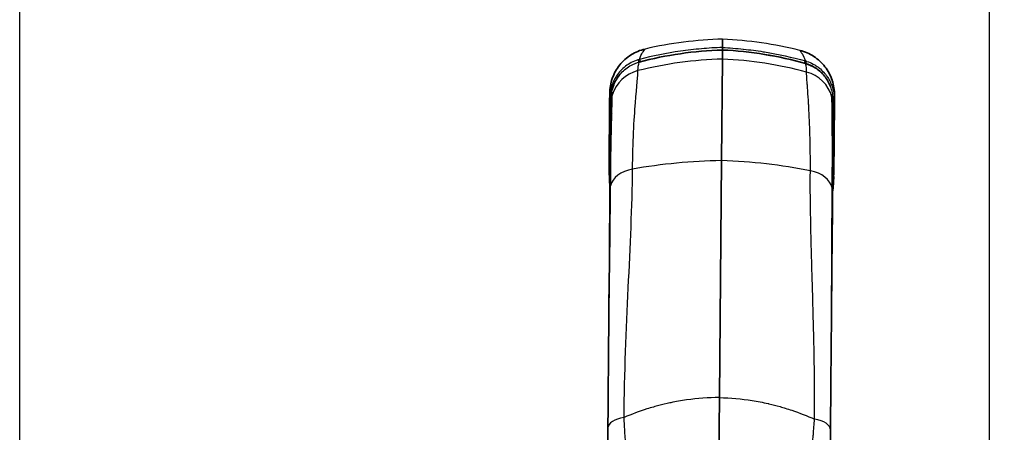
# Model space of a CAD drawing. Units: millimetres. Extents: x 0 to 3476, y 0 to 1400.
# Drawn here: x 637 to 749, y 609 to 656 of the extents above; entities that cross this region are included whole.
import ezdxf

# ---------------------------------------------------------------- set-up
doc = ezdxf.new("R2010")
doc.units = ezdxf.units.MM
doc.header["$LTSCALE"] = 5
for name, color, linetype, lineweight in [('AM_5', 3, 'Continuous', 25), ('Visible (ISO)', 7, 'Continuous', 35), ('Visible Narrow (ISO)', 7, 'Continuous', 25)]:
    doc.layers.add(name, color=color, linetype=linetype, lineweight=lineweight)
doc.styles.get("Standard").update_dxf_attribs({"font": 'ISOCP.SHX', "bigfont": 'EXTFONT.SHX'})
doc.dimstyles.new('AM_JIS$0', dxfattribs={"dimtxt": 3.5, "dimasz": 2.5, "dimexe": 1, "dimexo": 1, "dimgap": 1.5, "dimtad": 3, "dimdsep": 46, "dimtxsty": 'STANDARD', "dimblk": 'OPEN30', "dimcen": 0, "dimclrd": 256, "dimclre": 256, "dimclrt": 2, "dimadec": 0, "dimazin": 2, "dimtp": 0.1, "dimtm": 0.1, "dimtfac": 0.71, "dimtmove": 0, "dimatfit": 3, "dimldrblk": 'OPEN30', "dimfxl": 1, "dimlwd": -1, "dimlwe": -1, "dimarcsym": 0})

# ---------------------------------------------------------------- blocks, each defined once
blk = doc.blocks.new('_Open30')
at = {"color": 0, "linetype": 'ByBlock', "lineweight": -2}
for p, q in [((-1, 0.2679), (0, 0)), ((0, 0), (-1, -0.2679)), ((0, 0), (-1, 0))]:
    blk.add_line(p, q, dxfattribs=at)
blk = doc.blocks.new('*D23')
at = {"layer": 'AM_5', "linetype": 'ByBlock'}
for p, q in [((636.6, 540.77), (636.6, 725.63)), ((808.6, 457.62), (808.6, 725.63)), ((649.1, 720.63), (796.1, 720.63))]:
    blk.add_line(p, q, dxfattribs=at)
at = {"layer": 'Defpoints', "color": 0}
for p in [(808.6, 720.63), (636.6, 535.77), (808.6, 452.62)]:
    blk.add_point(p, dxfattribs=at)
at = {"layer": 'AM_5', "xscale": 12.5, "yscale": 12.5, "zscale": 12.5, "rotation": 180}
blk.add_blockref('_Open30', (636.6, 720.63), dxfattribs=at)
at = {"layer": 'AM_5', "xscale": 12.5, "yscale": 12.5, "zscale": 12.5}
blk.add_blockref('_Open30', (808.6, 720.63), dxfattribs=at)
at = {"layer": 'AM_5', "color": 2, "insert": (722.6, 736.88), "char_height": 17.5, "attachment_point": 5}
blk.add_mtext('172', dxfattribs=at)

msp = doc.modelspace()

# ---------------------------------------------------------------- linework, layer by layer
msp.add_lwpolyline([(732.234, 675.662), (747.234, 675.662), (747.234, 270.342), (732.234, 270.342)])
at = {"layer": 'Visible (ISO)'}
for p, q in [((716.798, 652.95), (716.806, 653.903)), ((716.786, 651.628), (716.796, 652.668)), ((716.786, 651.628), (716.685, 640.057)), ((703.918, 646.944), (703.92, 647.144)), ((704.045, 646.876), (704.046, 647.019)), ((729.444, 646.654), (729.445, 646.797)), ((729.571, 646.72), (729.499, 638.424)), ((729.571, 646.72), (729.573, 646.92)), ((704.029, 645.044), (703.902, 630.548)), ((729.428, 644.823), (729.301, 630.326)), ((716.45, 613.049), (716.685, 640.057)), ((703.885, 628.471), (703.843, 623.627)), ((729.24, 623.405), (729.282, 628.249)), ((705.644, 609.313), (705.644, 609.313)), ((727.189, 609.125), (727.189, 609.125))]:
    msp.add_line(p, q, dxfattribs=at)
for centre, major_axis, ratio, start_param, end_param in [((716.794, 652.541), (-0.001, -0.127), 0.000011, 3.1427694, 3.2247564), ((704.978, 647.628), (-0.793, 0.023), 0.9945158, 6.283009, 6.2831853), ((728.524, 647.423), (0.794, 0.009), 0.9945158, 0.0000075, 0.0001838)]:
    msp.add_ellipse(centre, major_axis=major_axis, ratio=ratio, start_param=start_param, end_param=end_param, dxfattribs=at)
for points, knots in [([(716.797, 652.775), (716.797, 652.782), (716.797, 652.79), (716.797, 652.797), (716.797, 652.8), (716.797, 652.804), (716.797, 652.808), (716.797, 652.811), (716.797, 652.815), (716.797, 652.818), (716.797, 652.865), (716.797, 652.896), (716.798, 652.917), (716.798, 652.937), (716.798, 652.946), (716.798, 652.95)], [0.4375, 0.4375, 0.4375, 0.4375, 0.46875, 0.46875, 0.46875, 0.484375, 0.484375, 0.484375, 0.5, 0.5, 0.5, 0.75, 0.75, 0.75, 1, 1, 1, 1]), ([(703.925, 647.753), (703.93, 648.324), (704.027, 648.876), (704.211, 649.409), (704.216, 649.423), (704.22, 649.436), (704.225, 649.449), (704.322, 649.722), (704.444, 649.99), (704.585, 650.242), (704.725, 650.495), (704.886, 650.735), (705.067, 650.961), (705.248, 651.187), (705.451, 651.4), (705.667, 651.593), (705.883, 651.785), (706.113, 651.959), (706.358, 652.113), (706.374, 652.123), (706.39, 652.133), (706.407, 652.143), (706.638, 652.285), (706.883, 652.41), (707.133, 652.514), (707.401, 652.625), (707.677, 652.715), (707.962, 652.78)], [0, 0, 0, 0, 0.0016795095, 0.0016795095, 0.0016795095, 0.0017216356, 0.0017216356, 0.0017216356, 0.0025824534, 0.0025824534, 0.0025824534, 0.0034432711, 0.0034432711, 0.0034432711, 0.0043040889, 0.0043040889, 0.0043040889, 0.0051649067, 0.0051649067, 0.0051649067, 0.005221283, 0.005221283, 0.005221283, 0.0060257245, 0.0060257245, 0.0060257245, 0.0068865423, 0.0068865423, 0.0068865423, 0.0068865423]), ([(716.796, 652.668), (716.796, 652.688), (716.796, 652.709), (716.796, 652.73), (716.796, 652.745), (716.796, 652.76), (716.797, 652.775)], [0.28528116, 0.28528116, 0.28528116, 0.28528116, 0.375, 0.375, 0.375, 0.4375, 0.4375, 0.4375, 0.4375]), ([(729.578, 647.529), (729.583, 648.1), (729.496, 648.654), (729.321, 649.19), (729.317, 649.203), (729.312, 649.217), (729.308, 649.23), (729.216, 649.505), (729.098, 649.775), (728.962, 650.03), (728.826, 650.285), (728.67, 650.527), (728.492, 650.757), (728.315, 650.986), (728.116, 651.203), (727.904, 651.399), (727.691, 651.595), (727.464, 651.772), (727.222, 651.931), (727.206, 651.942), (727.19, 651.952), (727.174, 651.962), (726.945, 652.108), (726.702, 652.237), (726.454, 652.345), (726.188, 652.461), (725.913, 652.555), (725.63, 652.626)], [0, 0, 0, 0, 0.0016795095, 0.0016795095, 0.0016795095, 0.0017216356, 0.0017216356, 0.0017216356, 0.0025824534, 0.0025824534, 0.0025824534, 0.0034432711, 0.0034432711, 0.0034432711, 0.0043040889, 0.0043040889, 0.0043040889, 0.0051649067, 0.0051649067, 0.0051649067, 0.005221283, 0.005221283, 0.005221283, 0.0060257245, 0.0060257245, 0.0060257245, 0.0068865423, 0.0068865423, 0.0068865423, 0.0068865423]), ([(726.28, 651.124), (726.672, 651.014), (727.047, 650.844), (727.737, 650.408), (728.055, 650.133), (728.629, 649.481), (728.877, 649.088), (729.081, 648.625), (729.103, 648.573), (729.124, 648.52)], [0, 0, 0, 0, 0.12392653, 0.12392653, 0.25521728, 0.25521728, 0.40496089, 0.40496089, 0.42381285, 0.42381285, 0.42381285, 0.42381285]), ([(704.046, 647.019), (704.051, 647.588), (704.164, 648.164), (704.551, 649.115), (704.789, 649.518), (705.087, 649.877)], [0, 0, 0, 0, 0.1923053, 0.1923053, 0.34328646, 0.34328646, 0.34328646, 0.34328646]), ([(703.925, 647.753), (703.925, 647.754), (703.925, 647.752), (703.925, 647.752), (703.925, 647.752), (703.925, 647.752), (703.925, 647.752), (703.925, 647.752), (703.925, 647.751), (703.925, 647.748), (703.925, 647.748), (703.925, 647.748), (703.925, 647.747), (703.925, 647.741), (703.925, 647.725), (703.925, 647.69), (703.924, 647.619), (703.923, 647.467), (703.92, 647.148)], [0.04761923, 0.04761923, 0.04761923, 0.04761923, 0.13628082, 0.13628082, 0.13628082, 0.13959192, 0.13959192, 0.13959192, 0.22935719, 0.22935719, 0.22935719, 0.23156461, 0.23156461, 0.23156461, 0.41550993, 0.41550993, 0.41550993, 0.7833996, 0.7833996, 0.7833996, 0.7833996]), ([(729.578, 647.529), (729.578, 647.532), (729.578, 647.531), (729.578, 647.53), (729.578, 647.53), (729.578, 647.528), (729.578, 647.524), (729.578, 647.524), (729.578, 647.524), (729.578, 647.524), (729.578, 647.523), (729.578, 647.522), (729.578, 647.522), (729.578, 647.521), (729.578, 647.521), (729.578, 647.52), (729.578, 647.511), (729.578, 647.494), (729.578, 647.466), (729.577, 647.449), (729.577, 647.428), (729.577, 647.403), (729.577, 647.403), (729.577, 647.403), (729.577, 647.402), (729.577, 647.402), (729.577, 647.401), (729.577, 647.401), (729.577, 647.37), (729.576, 647.332), (729.576, 647.287), (729.575, 647.197), (729.574, 647.076), (729.573, 646.924)], [0.05934004, 0.05934004, 0.05934004, 0.05934004, 0.15172143, 0.15172143, 0.15172143, 0.23337339, 0.23337339, 0.23337339, 0.23656302, 0.23656302, 0.23656302, 0.24763946, 0.24763946, 0.24763946, 0.25871589, 0.25871589, 0.25871589, 0.40714838, 0.40714838, 0.40714838, 0.49962838, 0.49962838, 0.49962838, 0.50101294, 0.50101294, 0.50101294, 0.50239749, 0.50239749, 0.50239749, 0.59100898, 0.59100898, 0.59100898, 0.76823081, 0.76823081, 0.76823081, 0.76823081]), ([(704.044, 646.844), (704.043, 646.703), (704.042, 646.554), (704.04, 646.397), (704.039, 646.24), (704.038, 646.079), (704.036, 645.919), (704.033, 645.6), (704.031, 645.292), (704.029, 645.044)], [0, 0, 0, 0, 0.0004780207, 0.0004780207, 0.0004780207, 0.0009560382, 0.0009560382, 0.0009560382, 0.0019120827, 0.0019120827, 0.0019120827, 0.0019120827]), ([(729.443, 646.622), (729.442, 646.482), (729.441, 646.332), (729.439, 646.175), (729.438, 646.018), (729.437, 645.857), (729.435, 645.698), (729.432, 645.379), (729.43, 645.07), (729.428, 644.823)], [0, 0, 0, 0, 0.0004780207, 0.0004780207, 0.0004780207, 0.0009560382, 0.0009560382, 0.0009560382, 0.0019120827, 0.0019120827, 0.0019120827, 0.0019120827]), ([(703.993, 637.092), (704.005, 638.41), (704.019, 639.631), (704.063, 642.586), (704.096, 644.119), (704.126, 645.239)], [0, 0, 0, 0, 0.5459809, 0.5459809, 1.4697915, 1.4697915, 1.4697915, 1.4697915]), ([(729.334, 645.019), (729.345, 643.699), (729.352, 641.799), (729.338, 638.656), (729.332, 637.787), (729.324, 636.871)], [0, 0, 0, 0, 1.0888016, 1.0888016, 1.4683174, 1.4683174, 1.4683174, 1.4683174]), ([(716.395, 606.783), (716.404, 607.839), (716.413, 608.888), (716.432, 611.01), (716.441, 612.067), (716.45, 613.049)], [-0.66016605, -0.66016605, -0.66016605, -0.66016605, -0.34321987, -0.34321987, -0.00000005, -0.00000005, -0.00000005, -0.00000005]), ([(703.719, 609.566), (703.715, 609.078), (703.71, 608.572), (703.706, 608.048), (703.703, 607.787), (703.701, 607.52), (703.699, 607.254), (703.696, 606.987), (703.694, 606.718), (703.692, 606.448), (703.69, 606.307), (703.689, 606.166), (703.688, 606.024)], [0, 0, 0, 0, 0.0016869846, 0.0016869846, 0.0016869846, 0.0025304769, 0.0025304769, 0.0025304769, 0.0033739692, 0.0033739692, 0.0033739692, 0.0038135954, 0.0038135954, 0.0038135954, 0.0038135954]), ([(729.118, 609.345), (729.114, 608.857), (729.109, 608.35), (729.105, 607.827), (729.103, 607.641), (729.101, 607.453), (729.1, 607.264)], [0, 0, 0, 0, 0.0016869846, 0.0016869846, 0.0016869846, 0.0022852089, 0.0022852089, 0.0022852089, 0.0022852089])]:
    msp.add_open_spline(points, degree=3, knots=knots, dxfattribs=at)
for points in [[(707.286, 651.29), (710.359, 652.099), (713.579, 652.571), (716.796, 652.668)], [(707.962, 652.78), (707.962, 652.78), (707.962, 652.78), (707.962, 652.78)], [(716.796, 652.668), (720.01, 652.514), (723.221, 651.986), (726.28, 651.124)], [(704.126, 645.239), (704.153, 646.287), (704.175, 647.001), (704.178, 647.305)], [(704.178, 647.305), (704.179, 647.425), (704.181, 647.54), (704.184, 647.651)], [(729.318, 647.432), (729.319, 647.321), (729.319, 647.205), (729.318, 647.085)], [(703.918, 646.944), (703.894, 644.179), (703.87, 641.413), (703.846, 638.648)], [(704.045, 646.876), (704.044, 646.866), (704.044, 646.855), (704.044, 646.844)], [(729.318, 647.085), (729.315, 646.781), (729.325, 646.068), (729.334, 645.019)], [(729.444, 646.654), (729.443, 646.644), (729.443, 646.633), (729.443, 646.623)], [(703.826, 621.887), (703.873, 627.227), (703.952, 632.319), (703.993, 637.092)], [(729.324, 636.871), (729.282, 632.098), (729.272, 627.006), (729.225, 621.666)], [(703.885, 628.471), (703.891, 629.163), (703.896, 629.855), (703.902, 630.548)], [(729.301, 630.326), (729.295, 629.634), (729.288, 628.941), (729.282, 628.249)], [(703.826, 621.885), (703.792, 617.956), (703.756, 613.86), (703.719, 609.566)], [(703.826, 621.885), (703.826, 621.886), (703.826, 621.887), (703.826, 621.887)], [(729.225, 621.664), (729.189, 617.499), (729.153, 613.393), (729.118, 609.345)], [(729.225, 621.663), (729.225, 621.664), (729.225, 621.665), (729.225, 621.666)]]:
    msp.add_open_spline(points, degree=3, dxfattribs=at)
at = {"layer": 'Visible Narrow (ISO)'}
for centre, start, end in [((717.969, 609.341), 91.4943, 102.97228), ((714.866, 609.368), 76.02772, 87.5057)]:
    msp.add_arc(centre, 44.577, start, end, dxfattribs=at)
for centre, major_axis, ratio, start_param, end_param in [((781.521, 146.051), (-69.178, 506.246), 0.2873528, 6.2527961, 6.3182411), ((643.238, 147.258), (78.002, 504.962), 0.2873528, 6.2481295, 6.3135745), ((708.003, 649.989), (-2.666, -0.385), 0.6337189, 4.8832279, 4.9484406), ((707.358, 650.794), (-0.227, 0.747), 0.1840402, 5.3986386, 6.2065478), ((717.953, 607.482), (-44.448, 0.388), 0.9934956, 4.7472956, 4.9664779), ((707.499, 650.827), (-0.199, 0.761), 0.1639353, 5.4033827, 6.2048131), ((714.85, 607.509), (44.448, -0.388), 0.9934956, 1.3167074, 1.5358897), ((726.059, 650.665), (0.212, 0.758), 0.1649003, 0.0781743, 0.8796323), ((726.199, 650.629), (0.24, 0.743), 0.1840402, 0.0766375, 0.8845467), ((725.54, 649.836), (2.659, -0.431), 0.6337576, 1.3347382, 1.399947), ((708.152, 646.358), (-4.112, 0.036), 0.9934956, 4.9664779, 6.0030275), ((725.328, 646.208), (4.112, -0.036), 0.9934956, 0.2801578, 1.3167074), ((704.296, 647.145), (-0.376, 0.001), 0.4640689, 5.4069359, 6.2800848), ((704.971, 647.298), (-0.794, 0.007), 0.9934956, 6.0030248, 6.2831838), ((704.978, 647.628), (-0.793, 0.023), 0.9945158, 6.0204592, 6.2830088), ((728.524, 647.423), (0.794, 0.009), 0.9945158, 0.0001765, 0.2627261), ((728.524, 647.092), (0.794, -0.007), 0.9934956, 6.2831843, 6.5633433), ((704.289, 646.941), (-0.371, 0.003), 0.4694635, 5.4292948, 6.2831853), ((704.838, 646.837), (-0.794, 0.007), 0.4908934, 0.0000426, 0.5588305), ((728.65, 646.629), (0.794, -0.007), 0.4908934, 5.7243548, 6.2831427), ((729.197, 646.928), (0.376, -0.003), 0.4694632, 0.0002594, 0.8735927), ((729.2, 646.723), (0.371, -0.003), 0.4694635, 0, 0.8538905), ((704.822, 645.037), (-0.794, 0.007), 0.6427876, 5.7855169, 6.2831853), ((704.919, 645.219), (-0.793, 0.021), 0.931706, 6.0514047, 6.283186), ((728.54, 645.012), (0.794, 0.007), 0.931706, 6.2831846, 6.5149659), ((728.634, 644.83), (0.794, -0.007), 0.6427876, 0, 0.4976684), ((717.969, 609.403), (-44.448, 0.388), 0.6897768, 4.7472956, 4.9786517), ((714.867, 609.43), (44.448, -0.388), 0.6897768, 1.3045336, 1.5358897), ((710.634, 644.125), (4.225, 11.479), 0.4630147, 2.2292449, 2.2466551), ((704.215, 638.471), (-0.37, -0.001), 0.4692118, 5.4275107, 6.2831852), ((704.217, 638.645), (-0.371, 0.003), 0.4694714, 5.4304802, 6.2831852), ((707.424, 636.768), (-3.468, 0.03), 0.6897768, 4.9786517, 6.1232685), ((725.888, 636.607), (3.468, -0.03), 0.6897768, 0.1599168, 1.3045336), ((729.126, 638.254), (0.37, -0.008), 0.4692118, 0, 0.8556746), ((729.127, 638.428), (0.371, -0.003), 0.4694714, 0, 0.8527052), ((729.344, 638.353), (0.021, 1.54), 0.0996056, 4.644329, 4.759994), ((704.787, 637.085), (-0.794, 0.007), 0.6897768, 6.1232685, 6.2831849), ((728.53, 636.878), (0.794, -0.007), 0.6897768, 0.0000005, 0.1599168), ((704.696, 630.541), (-0.794, 0.007), 0.6427876, 6.0591516, 6.2831853), ((704.696, 630.541), (-0.794, 0.007), 0.642788, 6.0271176, 6.0272307), ((728.507, 630.333), (0.794, -0.007), 0.642788, 0.2559546, 0.2560677), ((728.507, 630.333), (0.794, -0.007), 0.6427876, 0, 0.2240337), ((704.679, 628.464), (-0.794, 0.007), 0.6427876, 6.1113612, 6.2831853), ((728.488, 628.256), (0.794, -0.007), 0.6427876, 0, 0.1718241), ((712.915, 612.635), (0.037, 0.793), 0.047404, 4.9435321, 4.9435471), ((719.977, 612.573), (-0.023, 0.794), 0.0475178, 1.3396369, 1.339652), ((706.259, 609.544), (-2.54, 0.022), 0.5027709, 4.9955986, 6.2831853), ((726.578, 609.367), (2.54, -0.022), 0.5027709, 0, 1.2875867)]:
    msp.add_ellipse(centre, major_axis=major_axis, ratio=ratio, start_param=start_param, end_param=end_param, dxfattribs=at)
for points, knots in [([(716.798, 652.95), (715.993, 652.926), (715.189, 652.879), (714.389, 652.809), (713.588, 652.74), (712.79, 652.648), (711.997, 652.534), (710.411, 652.305), (708.848, 651.989), (707.31, 651.589)], [0, 0, 0, 0, 0.25, 0.25, 0.25, 0.5, 0.5, 0.5, 1, 1, 1, 1]), ([(716.798, 652.95), (717.581, 652.913), (718.372, 652.854), (719.171, 652.771), (719.182, 652.77), (719.193, 652.769), (719.205, 652.767), (719.943, 652.69), (720.688, 652.593), (721.438, 652.474), (721.489, 652.466), (721.541, 652.458), (721.591, 652.45), (723.17, 652.194), (724.73, 651.851), (726.26, 651.423)], [0, 0, 0, 0, 0.25, 0.25, 0.25, 0.2534791, 0.2534791, 0.2534791, 0.484375, 0.484375, 0.484375, 0.5, 0.5, 0.5, 1, 1, 1, 1]), ([(707.31, 651.588), (707.419, 651.923), (707.559, 652.196), (707.683, 652.396), (707.698, 652.42), (707.713, 652.444), (707.727, 652.466), (707.787, 652.558), (707.841, 652.632), (707.882, 652.684), (707.887, 652.69), (707.891, 652.695), (707.895, 652.7), (707.915, 652.725), (707.931, 652.744), (707.942, 652.757), (707.943, 652.758), (707.944, 652.759), (707.945, 652.76), (707.957, 652.774), (707.961, 652.78), (707.962, 652.78)], [0.28906759, 0.28906759, 0.28906759, 0.28906759, 0.58449012, 0.58449012, 0.58449012, 0.62072239, 0.62072239, 0.62072239, 0.77064281, 0.77064281, 0.77064281, 0.78655163, 0.78655163, 0.78655163, 0.86371919, 0.86371919, 0.86371919, 0.86946625, 0.86946625, 0.86946625, 0.95238087, 0.95238087, 0.95238087, 0.95238087]), ([(726.261, 651.423), (726.216, 651.571), (726.148, 651.755), (726.06, 651.941), (726.048, 651.965), (726.037, 651.988), (726.025, 652.011), (726.023, 652.017), (726.02, 652.023), (726.017, 652.029), (726.015, 652.032), (726.014, 652.035), (726.012, 652.037), (726.011, 652.04), (726.009, 652.043), (726.008, 652.046), (726.002, 652.057), (725.997, 652.068), (725.991, 652.078), (725.969, 652.12), (725.948, 652.158), (725.929, 652.193), (725.92, 652.208), (725.912, 652.223), (725.903, 652.237), (725.874, 652.286), (725.848, 652.328), (725.824, 652.364), (725.794, 652.409), (725.769, 652.445), (725.748, 652.473), (725.743, 652.481), (725.738, 652.487), (725.734, 652.493), (725.731, 652.496), (725.729, 652.499), (725.727, 652.502), (725.727, 652.503), (725.726, 652.504), (725.726, 652.504), (725.725, 652.505), (725.725, 652.505), (725.725, 652.506), (725.724, 652.506), (725.724, 652.507), (725.723, 652.507), (725.722, 652.509), (725.72, 652.511), (725.719, 652.514), (725.715, 652.519), (725.711, 652.524), (725.708, 652.528), (725.7, 652.539), (725.692, 652.548), (725.686, 652.557), (725.676, 652.569), (725.668, 652.58), (725.66, 652.589), (725.657, 652.593), (725.653, 652.597), (725.65, 652.601), (725.65, 652.601), (725.649, 652.602), (725.649, 652.603), (725.648, 652.604), (725.647, 652.605), (725.646, 652.606), (725.645, 652.607), (725.645, 652.607), (725.644, 652.608), (725.644, 652.609), (725.643, 652.609), (725.643, 652.61), (725.636, 652.618), (725.632, 652.625), (725.63, 652.626)], [0.30513336, 0.30513336, 0.30513336, 0.30513336, 0.46934178, 0.46934178, 0.46934178, 0.48986787, 0.48986787, 0.48986787, 0.4949994, 0.4949994, 0.4949994, 0.49756516, 0.49756516, 0.49756516, 0.50013092, 0.50013092, 0.50013092, 0.51039396, 0.51039396, 0.51039396, 0.55144614, 0.55144614, 0.55144614, 0.56947873, 0.56947873, 0.56947873, 0.6335505, 0.6335505, 0.6335505, 0.71565486, 0.71565486, 0.71565486, 0.73618095, 0.73618095, 0.73618095, 0.746444, 0.746444, 0.746444, 0.74900976, 0.74900976, 0.74900976, 0.75029264, 0.75029264, 0.75029264, 0.75157552, 0.75157552, 0.75157552, 0.75670704, 0.75670704, 0.75670704, 0.76957512, 0.76957512, 0.76957512, 0.79775922, 0.79775922, 0.79775922, 0.8388114, 0.8388114, 0.8388114, 0.85933749, 0.85933749, 0.85933749, 0.86301861, 0.86301861, 0.86301861, 0.86960054, 0.86960054, 0.86960054, 0.87473206, 0.87473206, 0.87473206, 0.87986358, 0.87986358, 0.87986358, 0.96196794, 0.96196794, 0.96196794, 0.96196794]), ([(707.143, 651.542), (706.603, 651.378), (706.129, 651.122), (705.721, 650.807), (705.517, 650.649), (705.333, 650.479), (705.166, 650.299), (704.999, 650.119), (704.848, 649.927), (704.715, 649.729), (704.582, 649.531), (704.468, 649.327), (704.369, 649.118), (704.271, 648.908), (704.188, 648.693), (704.122, 648.474), (703.99, 648.037), (703.924, 647.596), (703.92, 647.148)], [0, 0, 0, 0, 0.25, 0.25, 0.25, 0.375, 0.375, 0.375, 0.5, 0.5, 0.5, 0.625, 0.625, 0.625, 0.75, 0.75, 0.75, 1, 1, 1, 1]), ([(704.046, 647.019), (704.047, 647.134), (704.052, 647.251), (704.072, 647.481), (704.086, 647.594), (704.141, 647.934), (704.194, 648.157), (704.335, 648.598), (704.425, 648.816), (704.635, 649.236), (704.757, 649.437), (705.032, 649.82), (705.186, 650.002), (705.529, 650.346), (705.718, 650.506), (706.12, 650.791), (706.334, 650.918), (706.679, 651.081), (706.798, 651.13), (706.979, 651.196), (707.04, 651.217), (707.163, 651.256), (707.226, 651.274), (707.287, 651.29)], [-0.00000006, -0.00000006, -0.00000006, -0.00000006, 0.0003860545, 0.0003860545, 0.0007721691, 0.0007721691, 0.0015443981, 0.0015443981, 0.0023166272, 0.0023166272, 0.0030888562, 0.0030888562, 0.0038610853, 0.0038610853, 0.0046333144, 0.0046333144, 0.0054055434, 0.0054055434, 0.005791658, 0.005791658, 0.0059847152, 0.0059847152, 0.0061777725, 0.0061777725, 0.0061777725, 0.0061777725]), ([(729.445, 646.797), (729.446, 646.912), (729.442, 647.029), (729.427, 647.259), (729.415, 647.373), (729.366, 647.714), (729.316, 647.938), (729.183, 648.381), (729.097, 648.601), (728.894, 649.024), (728.776, 649.227), (728.508, 649.615), (728.357, 649.8), (728.02, 650.15), (727.834, 650.313), (727.437, 650.605), (727.225, 650.736), (726.882, 650.905), (726.765, 650.956), (726.585, 651.025), (726.525, 651.047), (726.402, 651.088), (726.339, 651.107), (726.278, 651.124)], [-0.00000006, -0.00000006, -0.00000006, -0.00000006, 0.0003860545, 0.0003860545, 0.0007721691, 0.0007721691, 0.0015443981, 0.0015443981, 0.0023166272, 0.0023166272, 0.0030888562, 0.0030888562, 0.0038610853, 0.0038610853, 0.0046333144, 0.0046333144, 0.0054055434, 0.0054055434, 0.005791658, 0.005791658, 0.0059847152, 0.0059847152, 0.0061777725, 0.0061777725, 0.0061777725, 0.0061777725]), ([(726.396, 650.153), (726.399, 650.47), (726.36, 650.801), (726.28, 651.118), (726.279, 651.119), (726.279, 651.121), (726.279, 651.122), (726.279, 651.123), (726.278, 651.123), (726.278, 651.124)], [0, 0, 0, 0, 0.24915577, 0.24915577, 0.24915577, 0.2501367, 0.2501367, 0.2501367, 0.25111763, 0.25111763, 0.25111763, 0.25111763]), ([(726.427, 651.373), (726.669, 651.295), (726.912, 651.194), (727.149, 651.067), (727.267, 651.004), (727.384, 650.934), (727.499, 650.859), (727.556, 650.821), (727.613, 650.781), (727.669, 650.741), (727.697, 650.72), (727.725, 650.699), (727.753, 650.678), (727.767, 650.668), (727.781, 650.657), (727.795, 650.646), (727.801, 650.641), (727.808, 650.635), (727.815, 650.63), (727.822, 650.624), (727.83, 650.618), (727.836, 650.614), (728.01, 650.474), (728.184, 650.313), (728.351, 650.131), (728.361, 650.119), (728.372, 650.108), (728.382, 650.097), (728.455, 650.015), (728.526, 649.93), (728.595, 649.841), (728.634, 649.789), (728.673, 649.737), (728.711, 649.683), (728.73, 649.657), (728.749, 649.629), (728.768, 649.602), (728.777, 649.588), (728.786, 649.574), (728.795, 649.561), (728.8, 649.554), (728.805, 649.547), (728.809, 649.54), (728.811, 649.536), (728.814, 649.533), (728.816, 649.529), (728.818, 649.526), (728.821, 649.521), (728.823, 649.519), (728.918, 649.371), (729.021, 649.193), (729.121, 648.983), (729.133, 648.956), (729.146, 648.929), (729.158, 648.902), (729.195, 648.82), (729.231, 648.733), (729.265, 648.642), (729.289, 648.581), (729.311, 648.519), (729.332, 648.454), (729.343, 648.421), (729.354, 648.389), (729.364, 648.355), (729.369, 648.339), (729.374, 648.322), (729.379, 648.305), (729.382, 648.296), (729.384, 648.288), (729.387, 648.279), (729.388, 648.275), (729.389, 648.271), (729.39, 648.267), (729.392, 648.262), (729.392, 648.26), (729.394, 648.254), (729.451, 648.053), (729.482, 647.896), (729.502, 647.786), (729.52, 647.683), (729.528, 647.619), (729.531, 647.596), (729.533, 647.585), (729.543, 647.499), (729.549, 647.443), (729.569, 647.25), (729.574, 647.077), (729.573, 646.924)], [0, 0, 0, 0, 0.125, 0.125, 0.125, 0.1875, 0.1875, 0.1875, 0.21875, 0.21875, 0.21875, 0.234375, 0.234375, 0.234375, 0.2421875, 0.2421875, 0.2421875, 0.2460938, 0.2460938, 0.2460938, 0.25, 0.25, 0.25, 0.375, 0.375, 0.375, 0.3826874, 0.3826874, 0.3826874, 0.4375, 0.4375, 0.4375, 0.46875, 0.46875, 0.46875, 0.484375, 0.484375, 0.484375, 0.4921875, 0.4921875, 0.4921875, 0.4960938, 0.4960938, 0.4960938, 0.4980469, 0.4980469, 0.4980469, 0.5, 0.5, 0.5, 0.625, 0.625, 0.625, 0.640735, 0.640735, 0.640735, 0.6875, 0.6875, 0.6875, 0.71875, 0.71875, 0.71875, 0.734375, 0.734375, 0.734375, 0.7421875, 0.7421875, 0.7421875, 0.7460938, 0.7460938, 0.7460938, 0.7480469, 0.7480469, 0.7480469, 0.75, 0.75, 0.75, 0.8125, 0.8125, 0.8125, 0.8710938, 0.8710938, 0.8710938, 0.8999798, 0.8999798, 0.8999798, 1, 1, 1, 1]), ([(706.532, 639.084), (706.559, 642.151), (706.71, 644.733), (707.005, 648.577), (707.149, 649.836), (707.153, 650.321)], [0, 0, 0, 0, 0.5, 0.5, 1, 1, 1, 1]), ([(726.821, 638.907), (726.832, 640.259), (726.819, 641.675), (726.779, 643.057), (726.778, 643.076), (726.778, 643.096), (726.777, 643.115), (726.777, 643.118), (726.777, 643.121), (726.777, 643.123), (726.764, 643.55), (726.746, 644.066), (726.722, 644.639), (726.7, 645.141), (726.673, 645.686), (726.641, 646.243), (726.637, 646.323), (726.632, 646.402), (726.627, 646.482), (726.589, 647.126), (726.556, 647.614), (726.53, 647.996), (726.516, 648.187), (726.504, 648.351), (726.494, 648.493), (726.489, 648.564), (726.484, 648.63), (726.479, 648.69), (726.477, 648.721), (726.475, 648.75), (726.473, 648.778), (726.472, 648.791), (726.471, 648.805), (726.47, 648.818), (726.47, 648.825), (726.469, 648.832), (726.469, 648.838), (726.468, 648.842), (726.468, 648.845), (726.468, 648.848), (726.468, 648.85), (726.468, 648.853), (726.467, 648.855), (726.467, 648.861), (726.466, 648.872), (726.466, 648.881), (726.417, 649.556), (726.394, 649.942), (726.396, 650.153)], [0, 0, 0, 0, 0.2460937, 0.2460937, 0.2460937, 0.2495117, 0.2495117, 0.2495117, 0.25, 0.25, 0.25, 0.375, 0.375, 0.375, 0.484375, 0.484375, 0.484375, 0.5, 0.5, 0.5, 0.625, 0.625, 0.625, 0.6875, 0.6875, 0.6875, 0.71875, 0.71875, 0.71875, 0.734375, 0.734375, 0.734375, 0.7421875, 0.7421875, 0.7421875, 0.7460938, 0.7460938, 0.7460938, 0.7480469, 0.7480469, 0.7480469, 0.7495117, 0.7495117, 0.7495117, 0.7528183, 0.7528183, 0.7528183, 1, 1, 1, 1]), ([(704.217, 647.855), (704.218, 647.873), (704.208, 647.857), (704.176, 647.77), (704.154, 647.697), (704.11, 647.511), (704.088, 647.396), (704.056, 647.139), (704.046, 646.997), (704.044, 646.844)], [0, 0, 0, 0, 0.0005061403, 0.0005061403, 0.0010122805, 0.0010122805, 0.0015184208, 0.0015184208, 0.0020244915, 0.0020244915, 0.0020244915, 0.0020244915]), ([(704.151, 645.409), (704.167, 645.944), (704.181, 646.389), (704.197, 646.92), (704.201, 647.073), (704.208, 647.333), (704.21, 647.44), (704.21, 647.522)], [0, 0, 0, 0, 0.004357104, 0.004357104, 0.0065356561, 0.0065356561, 0.0087142081, 0.0087142081, 0.0087142081, 0.0087142081]), ([(729.288, 647.636), (729.288, 647.654), (729.297, 647.638), (729.328, 647.55), (729.349, 647.477), (729.39, 647.29), (729.409, 647.175), (729.437, 646.917), (729.445, 646.775), (729.443, 646.622)], [0, 0, 0, 0, 0.0005061403, 0.0005061403, 0.0010122805, 0.0010122805, 0.0015184208, 0.0015184208, 0.0020244915, 0.0020244915, 0.0020244915, 0.0020244915]), ([(729.311, 645.189), (729.305, 645.724), (729.298, 646.169), (729.292, 646.701), (729.29, 646.854), (729.288, 647.114), (729.288, 647.221), (729.289, 647.303)], [0, 0, 0, 0, 0.004357104, 0.004357104, 0.0065356561, 0.0065356561, 0.0087142081, 0.0087142081, 0.0087142081, 0.0087142081]), ([(704.004, 637.179), (704.005, 637.29), (704.006, 637.402), (704.008, 637.623), (704.011, 637.952), (704.015, 638.274), (704.022, 638.909), (704.027, 639.319), (704.044, 640.511), (704.056, 641.255), (704.082, 642.638), (704.096, 643.279), (704.124, 644.435), (704.138, 644.953), (704.151, 645.409)], [-0.00000006, -0.00000006, -0.00000006, -0.00000006, 0.000460252, 0.000460252, 0.000920564, 0.001841189, 0.001841189, 0.003682437, 0.003682437, 0.007364934, 0.007364934, 0.011047431, 0.011047431, 0.014729928, 0.014729928, 0.014729928, 0.014729928]), ([(729.315, 636.958), (729.316, 637.069), (729.317, 637.181), (729.318, 637.402), (729.321, 637.731), (729.323, 638.053), (729.327, 638.688), (729.329, 639.098), (729.333, 640.29), (729.334, 641.034), (729.332, 642.417), (729.33, 643.059), (729.322, 644.215), (729.317, 644.733), (729.311, 645.189)], [-0.00000006, -0.00000006, -0.00000006, -0.00000006, 0.000460252, 0.000460252, 0.000920564, 0.001841189, 0.001841189, 0.003682437, 0.003682437, 0.007364934, 0.007364934, 0.011047431, 0.011047431, 0.014729928, 0.014729928, 0.014729928, 0.014729928]), ([(705.56, 610.776), (705.604, 615.863), (705.825, 620.803), (706.27, 630.28), (706.495, 634.816), (706.532, 639.084)], [0, 0, 0, 0, 0.5, 0.5, 1, 1, 1, 1]), ([(727.298, 610.587), (727.318, 612.82), (727.304, 615.293), (727.255, 617.974), (727.254, 618.014), (727.254, 618.054), (727.253, 618.094), (727.253, 618.117), (727.252, 618.126), (727.252, 618.141), (727.236, 618.986), (727.214, 620.01), (727.184, 621.204), (727.154, 622.399), (727.116, 623.764), (727.071, 625.286), (727.07, 625.31), (727.07, 625.333), (727.069, 625.358), (727.021, 626.971), (726.982, 628.346), (726.95, 629.501), (726.934, 630.078), (726.92, 630.599), (726.908, 631.067), (726.902, 631.301), (726.897, 631.521), (726.892, 631.728), (726.889, 631.832), (726.887, 631.932), (726.885, 632.029), (726.884, 632.078), (726.882, 632.125), (726.881, 632.172), (726.881, 632.196), (726.88, 632.219), (726.88, 632.242), (726.88, 632.253), (726.879, 632.265), (726.879, 632.276), (726.879, 632.286), (726.879, 632.296), (726.878, 632.306), (726.878, 632.317), (726.878, 632.342), (726.877, 632.361), (726.823, 634.859), (726.804, 637.03), (726.821, 638.907)], [0, 0, 0, 0, 0.2460937, 0.2460937, 0.2460937, 0.2497559, 0.2497559, 0.2497559, 0.2519281, 0.2519281, 0.2519281, 0.375, 0.375, 0.375, 0.4980469, 0.4980469, 0.4980469, 0.5, 0.5, 0.5, 0.625, 0.625, 0.625, 0.6875, 0.6875, 0.6875, 0.71875, 0.71875, 0.71875, 0.734375, 0.734375, 0.734375, 0.7421875, 0.7421875, 0.7421875, 0.7460938, 0.7460938, 0.7460938, 0.7480469, 0.7480469, 0.7480469, 0.7497559, 0.7497559, 0.7497559, 0.7516932, 0.7516932, 0.7516932, 1, 1, 1, 1]), ([(703.826, 621.887), (703.828, 622.021), (703.829, 622.155), (703.83, 622.289), (703.832, 622.459), (703.833, 622.627), (703.835, 622.796), (703.838, 623.133), (703.841, 623.47), (703.845, 623.805), (703.852, 624.475), (703.859, 625.141), (703.867, 625.802), (703.882, 627.124), (703.899, 628.427), (703.916, 629.711), (703.917, 629.727), (703.917, 629.744), (703.917, 629.76), (703.951, 632.31), (703.983, 634.786), (704.004, 637.179)], [0.000002682, 0.000002682, 0.000002682, 0.000002682, 0.000495974, 0.000495974, 0.000495974, 0.001119222, 0.001119222, 0.001119222, 0.002365904, 0.002365904, 0.002365904, 0.004859861, 0.004859861, 0.004859861, 0.009849016, 0.009849016, 0.009849016, 0.009912765, 0.009912765, 0.009912765, 0.019825591, 0.019825591, 0.019825591, 0.019825591]), ([(729.225, 621.666), (729.227, 621.799), (729.228, 621.934), (729.229, 622.068), (729.23, 622.237), (729.232, 622.406), (729.233, 622.574), (729.236, 622.912), (729.238, 623.248), (729.241, 623.583), (729.245, 624.254), (729.25, 624.919), (729.253, 625.58), (729.261, 626.902), (729.267, 628.206), (729.272, 629.49), (729.272, 629.506), (729.272, 629.522), (729.272, 629.539), (729.283, 632.089), (729.294, 634.565), (729.315, 636.958)], [0.000002682, 0.000002682, 0.000002682, 0.000002682, 0.000495974, 0.000495974, 0.000495974, 0.001119222, 0.001119222, 0.001119222, 0.002365904, 0.002365904, 0.002365904, 0.004859861, 0.004859861, 0.004859861, 0.009849016, 0.009849016, 0.009849016, 0.009912765, 0.009912765, 0.009912765, 0.019825591, 0.019825591, 0.019825591, 0.019825591]), ([(716.45, 613.049), (715.191, 613.046), (713.942, 612.955), (712.705, 612.78), (712.096, 612.694), (711.49, 612.587), (710.887, 612.46), (710.857, 612.454), (710.827, 612.447), (710.796, 612.441), (710.369, 612.349), (709.943, 612.247), (709.521, 612.136), (709.318, 612.083), (709.116, 612.027), (708.914, 611.969), (708.667, 611.898), (708.421, 611.824), (708.176, 611.746), (707.288, 611.465), (706.416, 611.141), (705.56, 610.776)], [0, 0, 0, 0, 0.003754077, 0.003754077, 0.003754077, 0.005598984, 0.005598984, 0.005598984, 0.005691523, 0.005691523, 0.005691523, 0.00699873, 0.00699873, 0.00699873, 0.007626701, 0.007626701, 0.007626701, 0.008398476, 0.008398476, 0.008398476, 0.011197968, 0.011197968, 0.011197968, 0.011197968]), ([(716.45, 613.049), (717.709, 613.024), (718.955, 612.911), (720.19, 612.714), (720.797, 612.618), (721.4, 612.501), (722.001, 612.363), (722.031, 612.356), (722.061, 612.349), (722.092, 612.342), (722.517, 612.243), (722.942, 612.134), (723.362, 612.015), (723.564, 611.958), (723.765, 611.899), (723.965, 611.838), (724.211, 611.763), (724.456, 611.684), (724.699, 611.602), (725.582, 611.305), (726.448, 610.966), (727.298, 610.587)], [0, 0, 0, 0, 0.003754077, 0.003754077, 0.003754077, 0.005598984, 0.005598984, 0.005598984, 0.005691523, 0.005691523, 0.005691523, 0.00699873, 0.00699873, 0.00699873, 0.007626701, 0.007626701, 0.007626701, 0.008398476, 0.008398476, 0.008398476, 0.011197968, 0.011197968, 0.011197968, 0.011197968]), ([(705.857, 606.176), (705.836, 606.461), (705.815, 606.744), (705.795, 607.026), (705.794, 607.04), (705.793, 607.053), (705.792, 607.067), (705.77, 607.376), (705.749, 607.684), (705.728, 607.989), (705.727, 608.002), (705.726, 608.014), (705.726, 608.027), (705.705, 608.335), (705.685, 608.642), (705.667, 608.944), (705.666, 608.954), (705.665, 608.963), (705.665, 608.973), (705.626, 609.595), (705.591, 610.197), (705.56, 610.776)], [0.0030759797, 0.0030759797, 0.0030759797, 0.0030759797, 0.0039486413, 0.0039486413, 0.0039486413, 0.0039915497, 0.0039915497, 0.0039915497, 0.0049501341, 0.0049501341, 0.0049501341, 0.0049894371, 0.0049894371, 0.0049894371, 0.0059564607, 0.0059564607, 0.0059564607, 0.0059873245, 0.0059873245, 0.0059873245, 0.0079830994, 0.0079830994, 0.0079830994, 0.0079830994]), ([(727.029, 607.192), (727.047, 607.397), (727.064, 607.6), (727.081, 607.803), (727.083, 607.815), (727.084, 607.828), (727.085, 607.84), (727.111, 608.148), (727.136, 608.455), (727.16, 608.756), (727.16, 608.766), (727.161, 608.776), (727.162, 608.785), (727.212, 609.407), (727.257, 610.008), (727.298, 610.587)], [0.0043129827, 0.0043129827, 0.0043129827, 0.0043129827, 0.0049501341, 0.0049501341, 0.0049501341, 0.0049894371, 0.0049894371, 0.0049894371, 0.0059564607, 0.0059564607, 0.0059564607, 0.0059873245, 0.0059873245, 0.0059873245, 0.0079830994, 0.0079830994, 0.0079830994, 0.0079830994])]:
    msp.add_open_spline(points, degree=3, knots=knots, dxfattribs=at)
for points in [[(707.153, 650.321), (707.156, 650.678), (707.209, 651.003), (707.287, 651.29)], [(707.287, 651.29), (707.287, 651.29), (707.286, 651.29), (707.286, 651.29)], [(726.278, 651.124), (726.279, 651.124), (726.279, 651.124), (726.28, 651.124)], [(704.21, 647.522), (704.211, 647.637), (704.214, 647.748), (704.217, 647.855)], [(729.289, 647.303), (729.29, 647.418), (729.29, 647.529), (729.288, 647.636)], [(703.845, 638.47), (703.847, 637.879), (703.882, 637.286), (703.956, 636.693)], [(729.496, 638.246), (729.484, 637.657), (729.438, 637.063), (729.355, 636.47)]]:
    msp.add_open_spline(points, degree=3, dxfattribs=at)

# ---------------------------------------------------------------- dimensions: what is measured, and where the dimension line sits
at = {"layer": 'AM_5'}
dim = msp.add_linear_dim(base=(808.599, 720.627), p1=(636.599, 535.768), p2=(808.599, 452.62), angle=0, dimstyle='AM_JIS$0', override={"dimscale": 5, "dimblk1": 'Open30', "dimblk2": 'Open30', "dimtdec": 3, "dimtzin": 0, "dimarcsym": 1}, dxfattribs=at)
dim.commit()
dim.dimension.update_dxf_attribs({"geometry": '*D23', "text_midpoint": (722.599, 736.878)})

doc.saveas('drawing.dxf')
